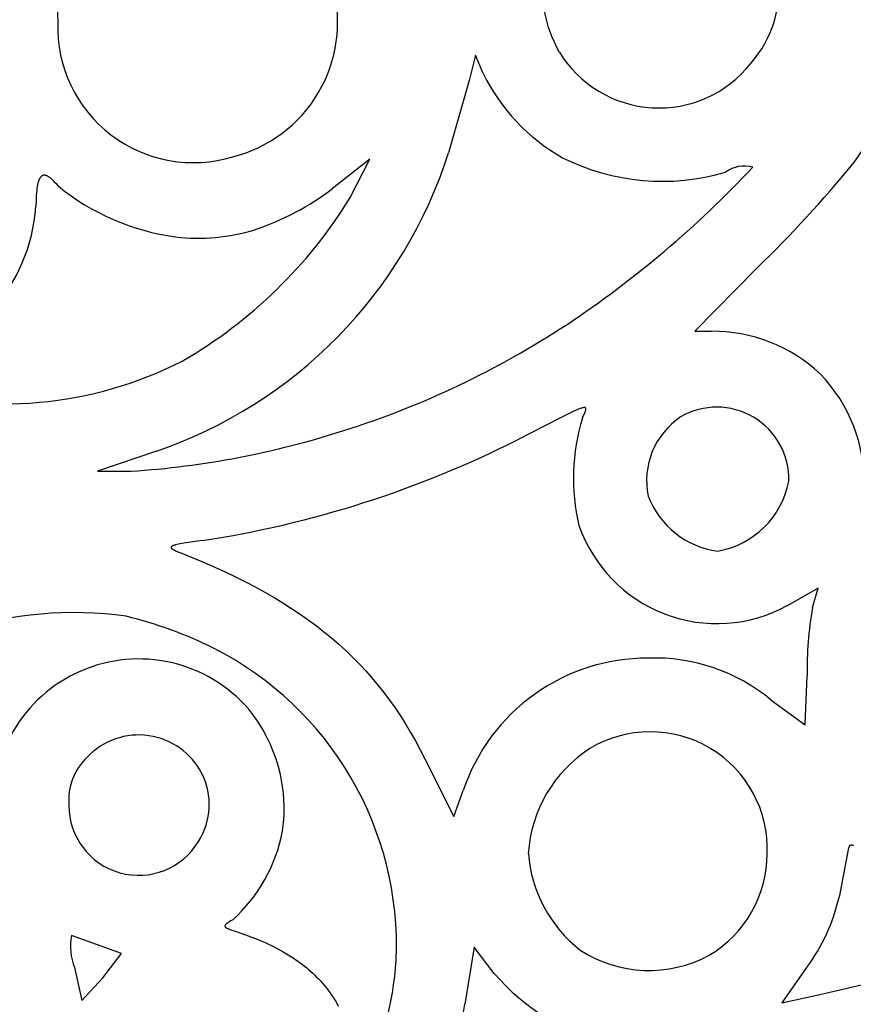
# Model space of a CAD drawing. Extents: x -1659 to -233, y -638 to 420.
# Drawn here: x -295 to -275, y 231 to 255 of the extents above; entities that cross this region are included whole.
import ezdxf

# ---------------------------------------------------------------- set-up
doc = ezdxf.new("R2010")
doc.units = 0
doc.layers.add('LAYER_01', color=12, linetype='CONTINUOUS')

msp = doc.modelspace()

# ---------------------------------------------------------------- linework, layer by layer
at = {"layer": 'LAYER_01', "color": 1}
for p, q in [((-284.024, 254.311), (-284.187, 253.68)), ((-283.835, 253.85), (-284.024, 254.311)), ((-272.946, 254.11), (-274.637, 251.605)), ((-284.187, 253.68), (-284.698, 251.88)), ((-286.656, 251.722), (-287.58, 250.991)), ((-287.14, 250.765), (-286.656, 251.722)), ((-274.637, 251.605), (-274.637, 251.605)), ((-294.866, 251.241), (-294.869, 251.235)), ((-294.862, 251.247), (-294.866, 251.241)), ((-294.859, 251.253), (-294.862, 251.247)), ((-294.855, 251.259), (-294.859, 251.253)), ((-294.851, 251.264), (-294.855, 251.259)), ((-294.848, 251.269), (-294.851, 251.264)), ((-294.844, 251.274), (-294.848, 251.269)), ((-294.84, 251.279), (-294.844, 251.274)), ((-294.838, 251.281), (-294.84, 251.279)), ((-294.836, 251.283), (-294.838, 251.281)), ((-294.834, 251.285), (-294.836, 251.283)), ((-294.832, 251.287), (-294.834, 251.285)), ((-294.83, 251.289), (-294.832, 251.287)), ((-294.828, 251.291), (-294.83, 251.289)), ((-294.826, 251.293), (-294.828, 251.291)), ((-294.823, 251.295), (-294.826, 251.293)), ((-294.821, 251.297), (-294.823, 251.295)), ((-294.819, 251.298), (-294.821, 251.297)), ((-294.817, 251.3), (-294.819, 251.298)), ((-294.815, 251.302), (-294.817, 251.3)), ((-294.813, 251.303), (-294.815, 251.302)), ((-294.81, 251.305), (-294.813, 251.303)), ((-294.808, 251.306), (-294.81, 251.305)), ((-294.806, 251.307), (-294.808, 251.306)), ((-294.804, 251.309), (-294.806, 251.307)), ((-294.801, 251.31), (-294.804, 251.309)), ((-294.799, 251.311), (-294.801, 251.31)), ((-294.797, 251.312), (-294.799, 251.311)), ((-294.794, 251.313), (-294.797, 251.312)), ((-294.792, 251.314), (-294.794, 251.313)), ((-294.79, 251.315), (-294.792, 251.314)), ((-294.787, 251.316), (-294.79, 251.315)), ((-294.785, 251.317), (-294.787, 251.316)), ((-294.782, 251.317), (-294.785, 251.317)), ((-294.78, 251.318), (-294.782, 251.317)), ((-294.777, 251.319), (-294.78, 251.318)), ((-294.775, 251.319), (-294.777, 251.319)), ((-294.772, 251.32), (-294.775, 251.319)), ((-294.77, 251.32), (-294.772, 251.32)), ((-294.767, 251.321), (-294.77, 251.32)), ((-294.765, 251.321), (-294.767, 251.321)), ((-294.762, 251.321), (-294.765, 251.321)), ((-294.759, 251.322), (-294.762, 251.321)), ((-294.757, 251.322), (-294.759, 251.322)), ((-294.754, 251.322), (-294.757, 251.322)), ((-294.752, 251.322), (-294.754, 251.322)), ((-294.749, 251.322), (-294.752, 251.322)), ((-294.746, 251.322), (-294.749, 251.322)), ((-294.743, 251.322), (-294.746, 251.322)), ((-294.741, 251.322), (-294.743, 251.322)), ((-294.738, 251.321), (-294.741, 251.322)), ((-294.735, 251.321), (-294.738, 251.321)), ((-294.732, 251.321), (-294.735, 251.321)), ((-294.73, 251.32), (-294.732, 251.321)), ((-294.727, 251.32), (-294.73, 251.32)), ((-294.724, 251.319), (-294.727, 251.32)), ((-294.721, 251.319), (-294.724, 251.319)), ((-294.718, 251.318), (-294.721, 251.319)), ((-294.712, 251.316), (-294.718, 251.318)), ((-294.706, 251.315), (-294.712, 251.316)), ((-294.7, 251.313), (-294.706, 251.315)), ((-294.694, 251.31), (-294.7, 251.313)), ((-294.688, 251.308), (-294.694, 251.31)), ((-294.682, 251.305), (-294.688, 251.308)), ((-294.676, 251.302), (-294.682, 251.305)), ((-294.669, 251.299), (-294.676, 251.302)), ((-294.663, 251.296), (-294.669, 251.299)), ((-294.656, 251.292), (-294.663, 251.296)), ((-294.65, 251.289), (-294.656, 251.292)), ((-294.643, 251.284), (-294.65, 251.289)), ((-294.636, 251.28), (-294.643, 251.284)), ((-294.629, 251.276), (-294.636, 251.28)), ((-294.615, 251.266), (-294.629, 251.276)), ((-294.601, 251.255), (-294.615, 251.266)), ((-294.587, 251.244), (-294.601, 251.255)), ((-294.572, 251.231), (-294.587, 251.244)), ((-294.933, 250.998), (-294.939, 250.945)), ((-294.926, 251.046), (-294.933, 250.998)), ((-294.921, 251.068), (-294.926, 251.046)), ((-294.917, 251.09), (-294.921, 251.068)), ((-294.912, 251.111), (-294.917, 251.09)), ((-294.908, 251.13), (-294.912, 251.111)), ((-294.902, 251.149), (-294.908, 251.13)), ((-294.897, 251.167), (-294.902, 251.149)), ((-294.891, 251.184), (-294.897, 251.167)), ((-294.888, 251.192), (-294.891, 251.184)), ((-294.885, 251.199), (-294.888, 251.192)), ((-294.882, 251.207), (-294.885, 251.199)), ((-294.879, 251.214), (-294.882, 251.207)), ((-294.876, 251.221), (-294.879, 251.214)), ((-294.873, 251.228), (-294.876, 251.221)), ((-294.869, 251.235), (-294.873, 251.228)), ((-294.556, 251.218), (-294.572, 251.231)), ((-294.541, 251.203), (-294.556, 251.218)), ((-294.525, 251.188), (-294.541, 251.203)), ((-294.509, 251.172), (-294.525, 251.188)), ((-294.476, 251.137), (-294.509, 251.172)), ((-294.441, 251.098), (-294.476, 251.137)), ((-294.405, 251.055), (-294.441, 251.098)), ((-294.952, 250.765), (-294.955, 250.698)), ((-294.949, 250.829), (-294.952, 250.765)), ((-294.945, 250.889), (-294.949, 250.829)), ((-294.939, 250.945), (-294.945, 250.889)), ((-294.955, 250.698), (-294.957, 250.55)), ((-277.02, 249.022), (-278.57, 247.443)), ((-278.57, 247.443), (-278.164, 247.442)), ((-281.598, 245.443), (-281.911, 245.291)), ((-281.539, 245.47), (-281.598, 245.443)), ((-281.487, 245.493), (-281.539, 245.47)), ((-281.441, 245.511), (-281.487, 245.493)), ((-281.421, 245.518), (-281.441, 245.511)), ((-281.402, 245.525), (-281.421, 245.518)), ((-281.385, 245.53), (-281.402, 245.525)), ((-281.37, 245.535), (-281.385, 245.53)), ((-281.362, 245.537), (-281.37, 245.535)), ((-281.364, 245.287), (-281.306, 245.416)), ((-281.355, 245.538), (-281.362, 245.537)), ((-281.349, 245.54), (-281.355, 245.538)), ((-281.342, 245.541), (-281.349, 245.54)), ((-281.336, 245.542), (-281.342, 245.541)), ((-281.331, 245.543), (-281.336, 245.542)), ((-281.328, 245.543), (-281.331, 245.543)), ((-281.325, 245.543), (-281.328, 245.543)), ((-281.323, 245.543), (-281.325, 245.543)), ((-281.32, 245.544), (-281.323, 245.543)), ((-281.318, 245.544), (-281.32, 245.544)), ((-281.316, 245.544), (-281.318, 245.544)), ((-281.313, 245.544), (-281.316, 245.544)), ((-281.311, 245.543), (-281.313, 245.544)), ((-281.309, 245.543), (-281.311, 245.543)), ((-281.307, 245.543), (-281.309, 245.543)), ((-281.305, 245.543), (-281.307, 245.543)), ((-281.306, 245.416), (-281.296, 245.442)), ((-281.303, 245.542), (-281.305, 245.543)), ((-281.302, 245.542), (-281.303, 245.542)), ((-281.3, 245.542), (-281.302, 245.542)), ((-281.298, 245.541), (-281.3, 245.542)), ((-281.297, 245.54), (-281.298, 245.541)), ((-281.295, 245.54), (-281.297, 245.54)), ((-281.296, 245.442), (-281.291, 245.454)), ((-281.294, 245.539), (-281.295, 245.54)), ((-281.292, 245.538), (-281.294, 245.539)), ((-281.291, 245.538), (-281.292, 245.538)), ((-281.29, 245.537), (-281.291, 245.538)), ((-281.291, 245.454), (-281.287, 245.465)), ((-281.289, 245.536), (-281.29, 245.537)), ((-281.288, 245.535), (-281.289, 245.536)), ((-281.287, 245.534), (-281.288, 245.535)), ((-281.286, 245.533), (-281.287, 245.534)), ((-281.287, 245.465), (-281.286, 245.471)), ((-281.285, 245.532), (-281.286, 245.533)), ((-281.286, 245.471), (-281.284, 245.476)), ((-281.284, 245.531), (-281.285, 245.532)), ((-281.283, 245.53), (-281.284, 245.531)), ((-281.284, 245.476), (-281.283, 245.481)), ((-281.282, 245.528), (-281.283, 245.53)), ((-281.283, 245.481), (-281.282, 245.486)), ((-281.282, 245.527), (-281.282, 245.528)), ((-281.281, 245.526), (-281.282, 245.527)), ((-281.282, 245.486), (-281.281, 245.491)), ((-281.281, 245.524), (-281.281, 245.526)), ((-281.28, 245.523), (-281.281, 245.524)), ((-281.281, 245.491), (-281.28, 245.495)), ((-281.28, 245.521), (-281.28, 245.523)), ((-281.279, 245.52), (-281.28, 245.521)), ((-281.28, 245.495), (-281.279, 245.497)), ((-281.279, 245.518), (-281.279, 245.52)), ((-281.279, 245.517), (-281.279, 245.518)), ((-281.279, 245.515), (-281.279, 245.517)), ((-281.279, 245.513), (-281.279, 245.515)), ((-281.279, 245.511), (-281.279, 245.513)), ((-281.279, 245.509), (-281.279, 245.511)), ((-281.279, 245.508), (-281.279, 245.509)), ((-281.279, 245.506), (-281.279, 245.508)), ((-281.279, 245.504), (-281.279, 245.506)), ((-281.279, 245.502), (-281.279, 245.504)), ((-281.279, 245.499), (-281.279, 245.502)), ((-281.279, 245.497), (-281.279, 245.499)), ((-281.911, 245.291), (-282.981, 244.743)), ((-291.984, 244.455), (-293.426, 243.964)), ((-293.426, 243.964), (-292.591, 243.96)), ((-291.11, 242.196), (-291.332, 242.161)), ((-290.815, 242.236), (-291.11, 242.196)), ((-291.596, 242.07), (-291.597, 242.069)), ((-291.597, 242.069), (-291.597, 242.067)), ((-291.597, 242.067), (-291.597, 242.066)), ((-291.597, 242.066), (-291.597, 242.065)), ((-291.597, 242.065), (-291.596, 242.064)), ((-291.595, 242.074), (-291.596, 242.073)), ((-291.596, 242.073), (-291.596, 242.072)), ((-291.596, 242.072), (-291.596, 242.071)), ((-291.596, 242.071), (-291.596, 242.07)), ((-291.596, 242.064), (-291.596, 242.063)), ((-291.596, 242.063), (-291.596, 242.062)), ((-291.596, 242.062), (-291.596, 242.061)), ((-291.596, 242.061), (-291.595, 242.06)), ((-291.594, 242.077), (-291.595, 242.076)), ((-291.595, 242.076), (-291.595, 242.075)), ((-291.595, 242.075), (-291.595, 242.074)), ((-291.595, 242.06), (-291.595, 242.059)), ((-291.595, 242.059), (-291.595, 242.058)), ((-291.595, 242.058), (-291.594, 242.056)), ((-291.593, 242.079), (-291.594, 242.078)), ((-291.594, 242.078), (-291.594, 242.077)), ((-291.594, 242.056), (-291.594, 242.055)), ((-291.594, 242.055), (-291.593, 242.054)), ((-291.592, 242.08), (-291.593, 242.079)), ((-291.593, 242.054), (-291.592, 242.053)), ((-291.591, 242.082), (-291.592, 242.081)), ((-291.592, 242.081), (-291.592, 242.08)), ((-291.592, 242.053), (-291.592, 242.052)), ((-291.592, 242.052), (-291.591, 242.051)), ((-291.59, 242.083), (-291.591, 242.082)), ((-291.591, 242.051), (-291.59, 242.05)), ((-291.589, 242.084), (-291.59, 242.083)), ((-291.59, 242.05), (-291.589, 242.048)), ((-291.588, 242.085), (-291.589, 242.084)), ((-291.589, 242.048), (-291.588, 242.047)), ((-291.587, 242.086), (-291.588, 242.085)), ((-291.588, 242.047), (-291.587, 242.046)), ((-291.586, 242.087), (-291.587, 242.086)), ((-291.587, 242.046), (-291.586, 242.045)), ((-291.585, 242.088), (-291.586, 242.087)), ((-291.586, 242.045), (-291.585, 242.044)), ((-291.584, 242.089), (-291.585, 242.088)), ((-291.585, 242.044), (-291.584, 242.042)), ((-291.582, 242.09), (-291.584, 242.089)), ((-291.584, 242.042), (-291.583, 242.041)), ((-291.583, 242.041), (-291.582, 242.04)), ((-291.581, 242.091), (-291.582, 242.09)), ((-291.582, 242.04), (-291.579, 242.038)), ((-291.58, 242.092), (-291.581, 242.091)), ((-291.578, 242.093), (-291.58, 242.092)), ((-291.579, 242.038), (-291.576, 242.035)), ((-291.577, 242.094), (-291.578, 242.093)), ((-291.575, 242.095), (-291.577, 242.094)), ((-291.576, 242.035), (-291.573, 242.033)), ((-291.574, 242.096), (-291.575, 242.095)), ((-291.57, 242.098), (-291.574, 242.096)), ((-291.573, 242.033), (-291.57, 242.03)), ((-291.567, 242.1), (-291.57, 242.098)), ((-291.57, 242.03), (-291.566, 242.028)), ((-291.563, 242.102), (-291.567, 242.1)), ((-291.566, 242.028), (-291.563, 242.025)), ((-291.559, 242.104), (-291.563, 242.102)), ((-291.563, 242.025), (-291.559, 242.023)), ((-291.555, 242.106), (-291.559, 242.104)), ((-291.559, 242.023), (-291.551, 242.017)), ((-291.55, 242.108), (-291.555, 242.106)), ((-291.551, 242.017), (-291.542, 242.012)), ((-291.545, 242.11), (-291.55, 242.108)), ((-291.535, 242.114), (-291.545, 242.11)), ((-291.542, 242.012), (-291.532, 242.006)), ((-291.524, 242.118), (-291.535, 242.114)), ((-291.532, 242.006), (-291.521, 242.001)), ((-291.511, 242.122), (-291.524, 242.118)), ((-291.521, 242.001), (-291.51, 241.995)), ((-291.498, 242.126), (-291.511, 242.122)), ((-291.51, 241.995), (-291.485, 241.983)), ((-291.484, 242.13), (-291.498, 242.126)), ((-291.485, 241.983), (-291.456, 241.971)), ((-291.452, 242.137), (-291.484, 242.13)), ((-291.456, 241.971), (-291.425, 241.957)), ((-291.416, 242.145), (-291.452, 242.137)), ((-291.425, 241.957), (-291.355, 241.929)), ((-291.332, 242.161), (-291.416, 242.145)), ((-291.355, 241.929), (-290.788, 241.697)), ((-290.788, 241.697), (-290.252, 241.458)), ((-290.252, 241.458), (-289.995, 241.335)), ((-289.995, 241.335), (-289.745, 241.21)), ((-289.745, 241.21), (-289.502, 241.083)), ((-289.502, 241.083), (-289.266, 240.954)), ((-275.506, 241.055), (-276.273, 240.617)), ((-275.642, 240.57), (-275.506, 241.055)), ((-289.266, 240.954), (-289.037, 240.822)), ((-289.037, 240.822), (-288.814, 240.688)), ((-288.814, 240.688), (-288.598, 240.55)), ((-288.598, 240.55), (-288.388, 240.41)), ((-288.388, 240.41), (-288.184, 240.267)), ((-288.184, 240.267), (-287.986, 240.121)), ((-287.986, 240.121), (-287.794, 239.971)), ((-287.794, 239.971), (-287.608, 239.818)), ((-287.608, 239.818), (-287.427, 239.662)), ((-287.427, 239.662), (-287.252, 239.502)), ((-287.252, 239.502), (-287.082, 239.338)), ((-287.082, 239.338), (-286.917, 239.171)), ((-286.917, 239.171), (-286.757, 238.999)), ((-286.757, 238.999), (-286.602, 238.823)), ((-286.602, 238.823), (-286.451, 238.643)), ((-275.822, 237.654), (-275.778, 238.869)), ((-286.451, 238.643), (-286.305, 238.459)), ((-286.305, 238.459), (-286.164, 238.27)), ((-286.164, 238.27), (-286.027, 238.077)), ((-276.669, 238.267), (-275.822, 237.654)), ((-286.027, 238.077), (-285.893, 237.879)), ((-285.893, 237.879), (-285.764, 237.675)), ((-285.764, 237.675), (-285.639, 237.467)), ((-285.639, 237.467), (-285.517, 237.254)), ((-285.517, 237.254), (-285.399, 237.036)), ((-285.399, 237.036), (-285.284, 236.812)), ((-285.284, 236.812), (-284.563, 235.372)), ((-284.563, 235.372), (-284.333, 236.018)), ((-274.745, 234.592), (-274.984, 233.372)), ((-274.744, 234.596), (-274.745, 234.592)), ((-274.743, 234.6), (-274.744, 234.596)), ((-274.742, 234.604), (-274.743, 234.6)), ((-274.741, 234.608), (-274.742, 234.604)), ((-274.74, 234.612), (-274.741, 234.608)), ((-274.739, 234.615), (-274.74, 234.612)), ((-274.738, 234.617), (-274.739, 234.615)), ((-274.737, 234.618), (-274.738, 234.617)), ((-274.736, 234.622), (-274.737, 234.62)), ((-274.737, 234.62), (-274.737, 234.618)), ((-274.735, 234.623), (-274.736, 234.622)), ((-274.734, 234.626), (-274.735, 234.625)), ((-274.735, 234.625), (-274.735, 234.623)), ((-274.733, 234.628), (-274.734, 234.626)), ((-274.732, 234.629), (-274.733, 234.628)), ((-274.731, 234.63), (-274.732, 234.629)), ((-274.73, 234.633), (-274.731, 234.632)), ((-274.731, 234.632), (-274.731, 234.63)), ((-274.729, 234.634), (-274.73, 234.633)), ((-274.728, 234.636), (-274.729, 234.634)), ((-274.727, 234.637), (-274.728, 234.636)), ((-274.726, 234.638), (-274.727, 234.637)), ((-274.725, 234.639), (-274.726, 234.638)), ((-274.724, 234.64), (-274.725, 234.639)), ((-274.723, 234.641), (-274.724, 234.64)), ((-274.722, 234.642), (-274.723, 234.641)), ((-274.721, 234.643), (-274.722, 234.642)), ((-274.72, 234.644), (-274.721, 234.643)), ((-274.719, 234.645), (-274.72, 234.644)), ((-274.717, 234.646), (-274.719, 234.645)), ((-274.716, 234.647), (-274.717, 234.646)), ((-274.715, 234.648), (-274.716, 234.647)), ((-274.714, 234.649), (-274.715, 234.648)), ((-274.713, 234.65), (-274.714, 234.649)), ((-274.711, 234.65), (-274.713, 234.65)), ((-274.71, 234.651), (-274.711, 234.65)), ((-274.709, 234.652), (-274.71, 234.651)), ((-274.707, 234.652), (-274.709, 234.652)), ((-274.706, 234.653), (-274.707, 234.652)), ((-274.705, 234.654), (-274.706, 234.653)), ((-274.703, 234.654), (-274.705, 234.654)), ((-274.702, 234.655), (-274.703, 234.654)), ((-274.7, 234.655), (-274.702, 234.655)), ((-274.699, 234.656), (-274.7, 234.655)), ((-274.698, 234.656), (-274.699, 234.656)), ((-274.696, 234.656), (-274.698, 234.656)), ((-274.695, 234.657), (-274.696, 234.656)), ((-274.693, 234.657), (-274.695, 234.657)), ((-274.691, 234.657), (-274.693, 234.657)), ((-274.69, 234.658), (-274.691, 234.657)), ((-274.688, 234.658), (-274.69, 234.658)), ((-274.687, 234.658), (-274.688, 234.658)), ((-274.685, 234.658), (-274.687, 234.658)), ((-274.683, 234.658), (-274.685, 234.658)), ((-274.682, 234.658), (-274.683, 234.658)), ((-274.68, 234.658), (-274.682, 234.658)), ((-274.678, 234.658), (-274.68, 234.658)), ((-274.676, 234.658), (-274.678, 234.658)), ((-274.675, 234.658), (-274.676, 234.658)), ((-274.673, 234.658), (-274.675, 234.658)), ((-274.669, 234.658), (-274.673, 234.658)), ((-274.665, 234.658), (-274.669, 234.658)), ((-274.662, 234.657), (-274.665, 234.658)), ((-274.658, 234.656), (-274.662, 234.657)), ((-274.654, 234.656), (-274.658, 234.656)), ((-274.65, 234.655), (-274.654, 234.656)), ((-274.645, 234.654), (-274.65, 234.655)), ((-274.641, 234.652), (-274.645, 234.654)), ((-274.637, 234.651), (-274.641, 234.652)), ((-274.632, 234.649), (-274.637, 234.651)), ((-274.628, 234.648), (-274.632, 234.649)), ((-290.258, 232.653), (-290.259, 232.652)), ((-290.259, 232.652), (-290.259, 232.651)), ((-290.259, 232.651), (-290.259, 232.65)), ((-290.259, 232.65), (-290.258, 232.649)), ((-290.257, 232.659), (-290.258, 232.659)), ((-290.258, 232.659), (-290.258, 232.658)), ((-290.258, 232.658), (-290.258, 232.657)), ((-290.258, 232.657), (-290.258, 232.656)), ((-290.258, 232.656), (-290.258, 232.655)), ((-290.258, 232.655), (-290.258, 232.654)), ((-290.258, 232.654), (-290.258, 232.653)), ((-290.258, 232.649), (-290.258, 232.648)), ((-290.258, 232.648), (-290.258, 232.647)), ((-290.258, 232.647), (-290.258, 232.646)), ((-290.258, 232.646), (-290.258, 232.645)), ((-290.258, 232.645), (-290.258, 232.645)), ((-290.258, 232.645), (-290.258, 232.644)), ((-290.258, 232.644), (-290.257, 232.643)), ((-290.256, 232.663), (-290.257, 232.662)), ((-290.257, 232.662), (-290.257, 232.661)), ((-290.257, 232.661), (-290.257, 232.66)), ((-290.257, 232.66), (-290.257, 232.659)), ((-290.257, 232.643), (-290.257, 232.642)), ((-290.257, 232.642), (-290.257, 232.641)), ((-290.257, 232.641), (-290.257, 232.64)), ((-290.257, 232.64), (-290.256, 232.639)), ((-290.255, 232.665), (-290.256, 232.664)), ((-290.256, 232.664), (-290.256, 232.663)), ((-290.256, 232.639), (-290.256, 232.638)), ((-290.256, 232.638), (-290.255, 232.637)), ((-290.254, 232.668), (-290.255, 232.667)), ((-290.255, 232.667), (-290.255, 232.666)), ((-290.255, 232.666), (-290.255, 232.665)), ((-290.255, 232.637), (-290.255, 232.636)), ((-290.255, 232.636), (-290.255, 232.636)), ((-290.255, 232.636), (-290.254, 232.635)), ((-290.253, 232.67), (-290.254, 232.669)), ((-290.254, 232.669), (-290.254, 232.668)), ((-290.254, 232.635), (-290.254, 232.634)), ((-290.254, 232.634), (-290.253, 232.633)), ((-290.252, 232.672), (-290.253, 232.671)), ((-290.253, 232.671), (-290.253, 232.67)), ((-290.253, 232.633), (-290.253, 232.632)), ((-290.253, 232.632), (-290.252, 232.631)), ((-290.251, 232.673), (-290.252, 232.672)), ((-290.252, 232.631), (-290.251, 232.63)), ((-290.25, 232.675), (-290.251, 232.673)), ((-290.251, 232.63), (-290.251, 232.629)), ((-290.249, 232.677), (-290.25, 232.675)), ((-290.247, 232.679), (-290.249, 232.677)), ((-290.246, 232.681), (-290.247, 232.679)), ((-290.244, 232.684), (-290.246, 232.681)), ((-290.242, 232.686), (-290.244, 232.684)), ((-290.24, 232.688), (-290.242, 232.686)), ((-290.238, 232.69), (-290.24, 232.688)), ((-290.236, 232.692), (-290.238, 232.69)), ((-290.234, 232.694), (-290.236, 232.692)), ((-290.231, 232.697), (-290.234, 232.694)), ((-290.226, 232.701), (-290.231, 232.697)), ((-290.221, 232.706), (-290.226, 232.701)), ((-290.215, 232.711), (-290.221, 232.706)), ((-290.208, 232.716), (-290.215, 232.711)), ((-290.202, 232.721), (-290.208, 232.716)), ((-290.187, 232.731), (-290.202, 232.721)), ((-290.171, 232.742), (-290.187, 232.731)), ((-290.152, 232.753), (-290.171, 232.742)), ((-290.111, 232.778), (-290.152, 232.753)), ((-290.064, 232.805), (-290.111, 232.778)), ((-292.832, 231.964), (-294.076, 232.412)), ((-290.251, 232.629), (-290.25, 232.628)), ((-290.25, 232.628), (-290.249, 232.628)), ((-290.249, 232.628), (-290.249, 232.627)), ((-290.249, 232.627), (-290.248, 232.626)), ((-290.248, 232.626), (-290.247, 232.625)), ((-290.247, 232.625), (-290.245, 232.623)), ((-290.245, 232.623), (-290.244, 232.621)), ((-290.244, 232.621), (-290.242, 232.62)), ((-290.242, 232.62), (-290.24, 232.618)), ((-290.24, 232.618), (-290.238, 232.616)), ((-290.238, 232.616), (-290.236, 232.614)), ((-290.236, 232.614), (-290.233, 232.613)), ((-290.233, 232.613), (-290.231, 232.611)), ((-290.231, 232.611), (-290.228, 232.609)), ((-290.228, 232.609), (-290.226, 232.607)), ((-290.226, 232.607), (-290.223, 232.606)), ((-290.223, 232.606), (-290.217, 232.602)), ((-290.217, 232.602), (-290.211, 232.599)), ((-290.211, 232.599), (-290.204, 232.595)), ((-290.204, 232.595), (-290.197, 232.591)), ((-290.197, 232.591), (-290.189, 232.588)), ((-290.189, 232.588), (-290.172, 232.58)), ((-290.172, 232.58), (-290.154, 232.573)), ((-290.154, 232.573), (-290.134, 232.565)), ((-290.134, 232.565), (-290.112, 232.557)), ((-290.112, 232.557), (-290.005, 232.521)), ((-290.005, 232.521), (-289.838, 232.467)), ((-289.838, 232.467), (-289.677, 232.409)), ((-289.677, 232.409), (-289.521, 232.349)), ((-289.521, 232.349), (-289.369, 232.287)), ((-289.369, 232.287), (-289.223, 232.222)), ((-289.223, 232.222), (-289.081, 232.154)), ((-289.081, 232.154), (-288.944, 232.084)), ((-293.295, 231.366), (-292.832, 231.964)), ((-288.944, 232.084), (-288.812, 232.011)), ((-288.812, 232.011), (-288.685, 231.936)), ((-288.685, 231.936), (-288.562, 231.858)), ((-284.057, 232.127), (-284.29, 230.704)), ((-283.558, 231.473), (-284.057, 232.127)), ((-288.562, 231.858), (-288.445, 231.777)), ((-288.445, 231.777), (-288.388, 231.736)), ((-288.388, 231.736), (-288.332, 231.694)), ((-288.332, 231.694), (-288.278, 231.651)), ((-288.278, 231.651), (-288.224, 231.608)), ((-294, 231.616), (-293.813, 230.8)), ((-288.224, 231.608), (-288.172, 231.564)), ((-288.172, 231.564), (-288.121, 231.52)), ((-288.121, 231.52), (-288.071, 231.474)), ((-288.071, 231.474), (-288.023, 231.428)), ((-288.023, 231.428), (-287.976, 231.382)), ((-275.792, 231.615), (-276.409, 230.739)), ((-275.464, 230.947), (-272.537, 231.63)), ((-293.813, 230.8), (-293.295, 231.366)), ((-287.976, 231.382), (-287.929, 231.334)), ((-287.929, 231.334), (-287.884, 231.287)), ((-287.884, 231.287), (-287.841, 231.238)), ((-287.841, 231.238), (-287.798, 231.189)), ((-287.798, 231.189), (-287.757, 231.139)), ((-287.757, 231.139), (-287.717, 231.088)), ((-287.717, 231.088), (-287.678, 231.037)), ((-287.678, 231.037), (-287.64, 230.985)), ((-287.64, 230.985), (-287.603, 230.932)), ((-287.603, 230.932), (-287.568, 230.879)), ((-276.409, 230.739), (-275.464, 230.947)), ((-287.568, 230.879), (-287.534, 230.825)), ((-287.534, 230.825), (-287.501, 230.77)), ((-287.501, 230.77), (-287.469, 230.715)), ((-287.469, 230.715), (-287.438, 230.659))]:
    msp.add_line(p, q, dxfattribs=at)
for centre, radius, start, end in [((-279.244, 255.956), 3.121, 129.251, 210.2279), ((-279.357, 256.001), 2.89, 318.7766, 56.0025), ((-291.143, 255.263), 3.277, 114.2653, 182.6666), ((-290.905, 255.127), 3.45, 284.1937, 14.5713), ((-291.044, 255.01), 3.374, 178.2854, 286.9692), ((-279.461, 255.902), 2.906, 211.4484, 321.6012), ((-279.424, 256.033), 4.922, 206.3211, 240.2925), ((-295.688, 255.377), 11.533, 288.7322, 342.3459), ((-279.379, 256.726), 5.555, 243.4341, 286.4756), ((-296.247, 269.431), 26.195, 303.6053, 316.8721), ((-277.339, 250.769), 0.783, 74.4836, 126.3962), ((-299.01, 271.697), 31.587, 314.1214, 320.4981), ((-290.711, 255.579), 5.84, 230.7646, 262.3695), ((-297.302, 257.029), 11.937, 300.0872, 328.3505), ((-291.595, 256.232), 6.601, 288.4161, 307.4523), ((-299.33, 250.869), 4.385, 280.7216, 355.8317), ((-290.92, 254.581), 4.824, 263.2589, 287.0089), ((-294.057, 266.324), 22.395, 287.5507, 303.3384), ((-278.131, 243.517), 3.925, 46.9745, 90.4848), ((-295.748, 255.385), 9.749, 253.2237, 297.0271), ((-278.317, 243.642), 3.966, 358.4365, 43.7759), ((-278.021, 243.768), 1.787, 358.2568, 120.3313), ((-276.569, 243.789), 5.023, 162.6532, 193.5757), ((-277.871, 243.731), 1.898, 123.7047, 191.7824), ((-294.056, 265.945), 22.033, 273.8133, 287.8465), ((-294.78, 268.124), 26.189, 278.7088, 296.7769), ((-278.368, 244.114), 2.17, 279.8202, 349.3674), ((-277.732, 244.09), 2.131, 200.5068, 262.8441), ((-278.019, 243.806), 3.635, 199.2038, 298.7118), ((-266.928, 239.017), 8.852, 169.8974, 180.9589), ((-294.019, 231.061), 9.384, 82.0142, 108.0012), ((-295.183, 230.215), 10.435, 63.508, 76.3205), ((-294.29, 232.155), 8.3, 357.5723, 63.0477), ((-292.401, 235.678), 3.614, 40.826, 186.1333), ((-279.749, 234.477), 4.836, 89.7052, 161.4174), ((-279.569, 234.78), 4.536, 50.259, 91.9548), ((-292.708, 235.563), 3.924, 351.8365, 39.1585), ((-292.4, 235.637), 1.765, 27.124, 136.6182), ((-279.68, 234.568), 2.913, 357.634, 121.0185), ((-279.354, 234.239), 3.365, 122.8872, 176.2895), ((-292.684, 235.784), 1.46, 133.1457, 185.0824), ((-292.362, 235.674), 1.715, 327.6423, 26.5852), ((-292.403, 235.646), 1.735, 179.7324, 329.1232), ((-292.732, 235.757), 3.979, 312.1125, 349.127), ((-279.334, 234.718), 3.387, 184.4207, 231.9557), ((-279.708, 234.455), 2.939, 300.5535, 359.8532), ((-279.467, 234.37), 4.593, 323.1351, 347.4489), ((-292.617, 232.151), 1.483, 169.8392, 201.1497), ((-279.712, 234.691), 3.146, 237.0677, 298.4361), ((-294.089, 232.327), 8.108, 333.0295, 356.299), ((-279.455, 234.968), 5.39, 220.4276, 256.9679), ((-294.55, 232.497), 10.416, 332.5683, 350.0871)]:
    msp.add_arc(centre, radius, start, end, dxfattribs=at)

doc.saveas('drawing.dxf')
